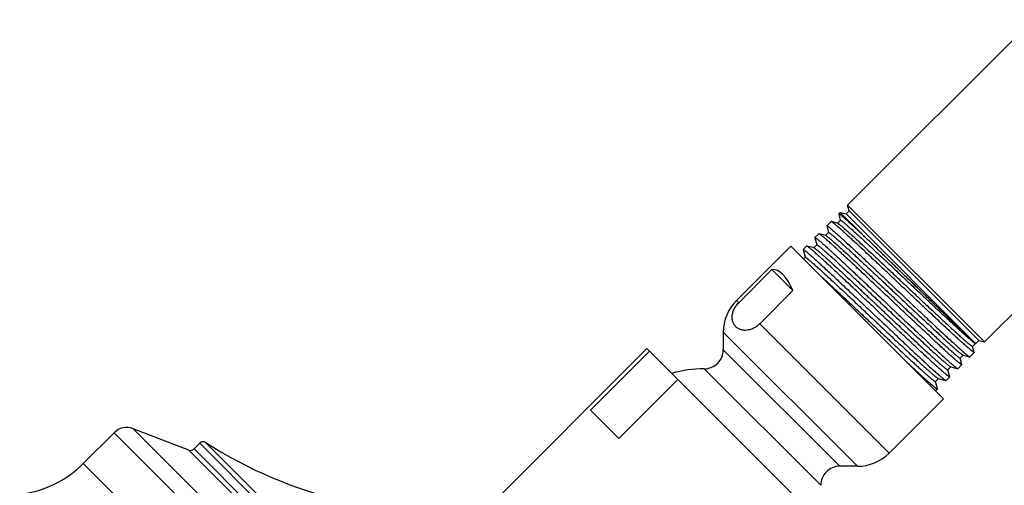
# Model space of a CAD drawing. Units: inches. Extents: x 6.6 to 14.8, y 0 to 18.
# Drawn here: x 6.8 to 10.9, y 14.7 to 16.6 of the extents above; entities that cross this region are included whole.
import ezdxf

# ---------------------------------------------------------------- set-up
doc = ezdxf.new("R2010")
doc.units = ezdxf.units.IN
doc.header["$LTSCALE"] = 1.21
doc.header["$MEASUREMENT"] = 0
doc.layers.get('0').update_dxf_attribs({"linetype": 'CONTINUOUS'})

msp = doc.modelspace()

# ---------------------------------------------------------------- linework, layer by layer
at = {"color": 7, "linetype": 'Continuous'}
for p, q in [((11.0602, 16.6273), (10.2829, 15.85)), ((11.6347, 16.0528), (10.8574, 15.2755)), ((10.2896, 15.8251), (10.2829, 15.85)), ((10.8574, 15.2755), (10.2829, 15.85)), ((10.2521, 15.8192), (10.2456, 15.8127)), ((10.2456, 15.8127), (10.2456, 15.812)), ((10.2456, 15.812), (10.2525, 15.7862)), ((10.2521, 15.8192), (10.3424, 15.7288)), ((10.2521, 15.8192), (10.2769, 15.8125)), ((10.2769, 15.8125), (10.2896, 15.8251)), ((10.8198, 15.2696), (10.2769, 15.8125)), ((10.8325, 15.2821), (10.2896, 15.8251)), ((10.2136, 15.7807), (10.1958, 15.7629)), ((10.2143, 15.7807), (10.2136, 15.7807)), ((10.2408, 15.7737), (10.2143, 15.7807)), ((10.2527, 15.7862), (10.2403, 15.7738)), ((10.1624, 15.7295), (10.1462, 15.7133)), ((10.1631, 15.7295), (10.1624, 15.7295)), ((10.1916, 15.7219), (10.1631, 15.7295)), ((10.2035, 15.7345), (10.191, 15.722)), ((10.1958, 15.7622), (10.1958, 15.7629)), ((10.1958, 15.7622), (10.2032, 15.7344)), ((10.1461, 15.7126), (10.1462, 15.7133)), ((10.1461, 15.7126), (10.1542, 15.6824)), ((10.0447, 15.6772), (9.817, 15.4495)), ((10.6847, 15.0373), (10.0447, 15.6772)), ((10.0963, 15.6628), (10.0964, 15.6635)), ((10.0963, 15.6628), (10.1049, 15.6307)), ((10.111, 15.6781), (10.0964, 15.6635)), ((10.1117, 15.6781), (10.111, 15.6781)), ((10.1426, 15.6699), (10.1117, 15.6781)), ((10.1544, 15.6825), (10.142, 15.67)), ((10.1426, 15.6699), (10.1447, 15.6688)), ((10.1051, 15.6307), (10.0982, 15.6238)), ((9.9659, 15.5793), (9.8265, 15.4399)), ((9.9659, 15.5793), (10.054, 15.4912)), ((10.054, 15.4912), (9.9146, 15.3518)), ((9.7619, 15.3165), (9.7619, 15.2432)), ((10.8201, 15.2697), (10.8325, 15.2821)), ((10.8325, 15.2821), (10.8574, 15.2755)), ((9.4419, 15.2477), (8.7772, 14.583)), ((9.4524, 15.2372), (9.2049, 14.9897)), ((10.2551, 14.4345), (9.4419, 15.2477)), ((10.8138, 15.2318), (10.7953, 15.2133)), ((10.807, 15.2572), (10.8194, 15.2696)), ((10.8138, 15.2326), (10.8072, 15.2573)), ((10.8138, 15.2326), (10.8138, 15.2318)), ((10.8198, 15.2696), (10.8196, 15.2696)), ((10.8201, 15.2697), (10.8201, 15.2697)), ((10.7551, 15.208), (10.7675, 15.2205)), ((10.7625, 15.1813), (10.7554, 15.2081)), ((10.767, 15.2206), (10.7946, 15.2133)), ((10.7946, 15.2133), (10.7953, 15.2133)), ((10.7033, 15.1588), (10.7157, 15.1713)), ((10.7113, 15.13), (10.7036, 15.1589)), ((10.7141, 15.1718), (10.7152, 15.1714)), ((10.7152, 15.1714), (10.7448, 15.1635)), ((10.7448, 15.1635), (10.7455, 15.1635)), ((10.7625, 15.1805), (10.7455, 15.1635)), ((10.7625, 15.1813), (10.7625, 15.1805)), ((9.571, 15.1186), (9.3235, 14.8711)), ((10.6515, 15.1097), (10.6639, 15.1221)), ((10.66, 15.0787), (10.6517, 15.1097)), ((10.6606, 15.1236), (10.6633, 15.1222)), ((10.6633, 15.1222), (10.6951, 15.1138)), ((10.6951, 15.1138), (10.6958, 15.1138)), ((10.7112, 15.1293), (10.6958, 15.1138)), ((10.7113, 15.13), (10.7112, 15.1293)), ((10.66, 15.078), (10.652, 15.07)), ((10.66, 15.078), (10.66, 15.0787)), ((10.6847, 15.0373), (10.4569, 14.8095)), ((9.3235, 14.8711), (9.2049, 14.9897)), ((7.522, 14.8223), (7.2883, 14.912)), ((7.2084, 14.895), (7.079, 14.7656)), ((7.5673, 14.8509), (7.5433, 14.8269)), ((10.324, 14.7545), (10.2506, 14.7545))]:
    msp.add_line(p, q, dxfattribs=at)
at = {"color": 9, "linetype": 'Continuous'}
for p, q in [((9.817, 15.4495), (9.8265, 15.4399)), ((9.7619, 15.3165), (10.324, 14.7545)), ((9.9146, 15.3518), (10.4569, 14.8095)), ((10.2506, 14.7545), (9.7619, 15.2432)), ((10.8201, 15.2697), (10.8199, 15.2696)), ((10.1706, 14.6744), (9.6819, 15.1632)), ((9.9194, 12.2809), (7.2883, 14.912)), ((9.9025, 12.201), (7.2084, 14.895)), ((7.522, 14.8223), (9.8298, 12.5145)), ((7.5433, 14.8269), (9.8343, 12.5358)), ((9.8583, 12.5599), (7.5673, 14.8509)), ((9.861, 12.5848), (7.5922, 14.8536)), ((9.773, 12.0715), (7.079, 14.7656))]:
    msp.add_line(p, q, dxfattribs=at)
at = {"color": 7, "linetype": 'Continuous'}
for centre, radius, start, end in [((9.9499, 15.3165), 0.188, 135, 180), ((9.6819, 15.2432), 0.08, 269.9742, 360), ((9.6816, 14.6742), 0.489, 89.9742, 106.1324), ((7.2614, 14.842), 0.075, 69, 135), ((7.5291, 14.841), 0.02, 249, 315), ((7.5814, 14.8367), 0.02, 57.4578, 135), ((8.6142, 16.4553), 1.9, 237.4578, 275.4956), ((10.324, 14.9425), 0.188, 270, 315), ((6.7608, 15.0838), 0.45, 276.621, 315), ((10.2506, 14.6745), 0.08, 90, 180.0258)]:
    msp.add_arc(centre, radius, start, end, dxfattribs=at)
msp.add_ellipse((9.9687, 14.9613), major_axis=(0, 0.6181), ratio=0.267949, start_param=-0.540819, end_param=0.01722, dxfattribs=at)
for points, knots in [([(10.3424, 15.7288), (10.3354, 15.7353), (10.3252, 15.7448), (10.3119, 15.757), (10.3028, 15.7653), (10.2943, 15.773), (10.2864, 15.78), (10.2792, 15.7864), (10.2726, 15.7922), (10.2668, 15.7972), (10.2623, 15.801), (10.2591, 15.8037), (10.257, 15.8054), (10.255, 15.8069), (10.2532, 15.8083), (10.2516, 15.8095), (10.2502, 15.8105), (10.249, 15.8113), (10.2481, 15.8119), (10.2475, 15.8123), (10.2471, 15.8125), (10.2467, 15.8126), (10.2464, 15.8127), (10.2461, 15.8128), (10.2459, 15.8128), (10.2457, 15.8128), (10.2456, 15.8127), (10.2456, 15.8127)], [0, 0, 0, 0, 0.223192, 0.325636, 0.421599, 0.510845, 0.59315, 0.6683, 0.736097, 0.796374, 0.848978, 0.872364, 0.893787, 0.913233, 0.930693, 0.946161, 0.959634, 0.971109, 0.980592, 0.984594, 0.988107, 0.991139, 0.993701, 0.995813, 0.99751, 0.998861, 1, 1, 1, 1]), ([(10.8138, 15.2318), (10.8137, 15.2318), (10.8136, 15.2317), (10.8135, 15.2317), (10.8133, 15.2317), (10.813, 15.2318), (10.8127, 15.2319), (10.8124, 15.232), (10.812, 15.2322), (10.8115, 15.2325), (10.8106, 15.233), (10.8095, 15.2337), (10.8082, 15.2346), (10.8068, 15.2356), (10.8052, 15.2368), (10.8034, 15.2382), (10.8015, 15.2398), (10.7985, 15.2421), (10.7945, 15.2455), (10.7892, 15.25), (10.7833, 15.2552), (10.7767, 15.2609), (10.7696, 15.2673), (10.7619, 15.2742), (10.7536, 15.2817), (10.7415, 15.2927), (10.7251, 15.3078), (10.7041, 15.3272), (10.6813, 15.3484), (10.6571, 15.3711), (10.6315, 15.3951), (10.6048, 15.4202), (10.5774, 15.4461), (10.5493, 15.4726), (10.5209, 15.4994), (10.4925, 15.5263), (10.4642, 15.553), (10.4364, 15.5792), (10.4093, 15.6047), (10.3832, 15.6293), (10.3582, 15.6527), (10.3347, 15.6747), (10.3127, 15.6951), (10.2926, 15.7136), (10.277, 15.7278), (10.2656, 15.7382), (10.2579, 15.7451), (10.2508, 15.7515), (10.2442, 15.7572), (10.2383, 15.7624), (10.233, 15.7669), (10.2283, 15.7708), (10.2242, 15.7741), (10.2213, 15.7764), (10.2192, 15.7779), (10.2179, 15.7788), (10.2168, 15.7795), (10.2158, 15.7801), (10.2151, 15.7805), (10.2147, 15.7807), (10.2144, 15.7807), (10.2143, 15.7807)], [0, 0, 0, 0, 0.000175, 0.000378, 0.000629, 0.000936, 0.001306, 0.001741, 0.002245, 0.002817, 0.00417, 0.005805, 0.007722, 0.009923, 0.012407, 0.015173, 0.01822, 0.021547, 0.029032, 0.037613, 0.047271, 0.057983, 0.069726, 0.082471, 0.096191, 0.110853, 0.142864, 0.178209, 0.216557, 0.257551, 0.300811, 0.345932, 0.392493, 0.440062, 0.488194, 0.536441, 0.584352, 0.631481, 0.677389, 0.721648, 0.763844, 0.803586, 0.840502, 0.874249, 0.904513, 0.918251, 0.931014, 0.942775, 0.953506, 0.963183, 0.971783, 0.979288, 0.985682, 0.990953, 0.993164, 0.995092, 0.996737, 0.9981, 0.999185, 0.999625, 1, 1, 1, 1]), ([(10.2408, 15.7737), (10.2409, 15.7736), (10.2411, 15.7736), (10.2416, 15.7734), (10.2423, 15.773), (10.2432, 15.7725), (10.2443, 15.7718), (10.2455, 15.771), (10.2475, 15.7695), (10.2503, 15.7673), (10.2542, 15.7643), (10.2587, 15.7606), (10.2637, 15.7563), (10.2694, 15.7514), (10.2756, 15.746), (10.2823, 15.74), (10.2897, 15.7334), (10.3005, 15.7237), (10.3152, 15.7103), (10.3342, 15.6928), (10.355, 15.6736), (10.3772, 15.6529), (10.4008, 15.6308), (10.4255, 15.6077), (10.4511, 15.5836), (10.4773, 15.5589), (10.504, 15.5338), (10.5308, 15.5086), (10.5576, 15.4833), (10.584, 15.4584), (10.6099, 15.4341), (10.6351, 15.4105), (10.6592, 15.3879), (10.682, 15.3666), (10.7035, 15.3467), (10.7233, 15.3284), (10.7413, 15.3119), (10.7552, 15.2994), (10.7652, 15.2904), (10.772, 15.2844), (10.7781, 15.279), (10.7837, 15.2742), (10.7887, 15.27), (10.7925, 15.2668), (10.7953, 15.2646), (10.7971, 15.2632), (10.7988, 15.2619), (10.8003, 15.2607), (10.8017, 15.2598), (10.8029, 15.2589), (10.804, 15.2582), (10.8048, 15.2578), (10.8053, 15.2575), (10.8057, 15.2573), (10.806, 15.2572), (10.8063, 15.2571), (10.8065, 15.2571), (10.8067, 15.2571), (10.8069, 15.2571), (10.8069, 15.2572), (10.807, 15.2572)], [0, 0, 0, 0, 0.00039, 0.000846, 0.00196, 0.003353, 0.005026, 0.006982, 0.009221, 0.014545, 0.020991, 0.028547, 0.037196, 0.046919, 0.057695, 0.069498, 0.082302, 0.096077, 0.12641, 0.160216, 0.197179, 0.236955, 0.279175, 0.323445, 0.369351, 0.416468, 0.464355, 0.512568, 0.560656, 0.608173, 0.654676, 0.699732, 0.742923, 0.783847, 0.822125, 0.857399, 0.889345, 0.917665, 0.930383, 0.942099, 0.952787, 0.962423, 0.970985, 0.978454, 0.981774, 0.984815, 0.987575, 0.990055, 0.992253, 0.994168, 0.995802, 0.997155, 0.997728, 0.998233, 0.99867, 0.999043, 0.999354, 0.999608, 0.999818, 1, 1, 1, 1]), ([(10.2527, 15.7862), (10.2527, 15.7863), (10.2528, 15.7863), (10.253, 15.7864), (10.2532, 15.7864), (10.2534, 15.7863), (10.2537, 15.7862), (10.254, 15.7861), (10.2544, 15.7859), (10.2549, 15.7857), (10.2557, 15.7852), (10.2568, 15.7845), (10.258, 15.7837), (10.2594, 15.7827), (10.2609, 15.7816), (10.2626, 15.7803), (10.2644, 15.7788), (10.2672, 15.7766), (10.271, 15.7734), (10.276, 15.7692), (10.2816, 15.7644), (10.2878, 15.759), (10.2945, 15.753), (10.3046, 15.744), (10.3185, 15.7315), (10.3365, 15.7149), (10.3564, 15.6966), (10.3778, 15.6767), (10.4008, 15.6553), (10.4249, 15.6327), (10.45, 15.6091), (10.4759, 15.5848), (10.5024, 15.5599), (10.5292, 15.5346), (10.556, 15.5094), (10.5826, 15.4843), (10.6089, 15.4596), (10.6344, 15.4355), (10.6591, 15.4124), (10.6827, 15.3904), (10.7049, 15.3697), (10.7256, 15.3505), (10.7446, 15.3331), (10.7593, 15.3197), (10.7701, 15.3099), (10.7774, 15.3034), (10.7842, 15.2974), (10.7904, 15.292), (10.796, 15.2871), (10.8011, 15.2829), (10.8049, 15.2797), (10.8077, 15.2774), (10.8095, 15.276), (10.8112, 15.2747), (10.8127, 15.2735), (10.8141, 15.2725), (10.8154, 15.2716), (10.8165, 15.2709), (10.8176, 15.2704), (10.8183, 15.27), (10.8189, 15.2698), (10.8191, 15.2697), (10.8192, 15.2697)], [0, 0, 0, 0, 0.000183, 0.000392, 0.000648, 0.000959, 0.001332, 0.001771, 0.002276, 0.00285, 0.004207, 0.005843, 0.007762, 0.009964, 0.012448, 0.015214, 0.01826, 0.021585, 0.029067, 0.037643, 0.047294, 0.057998, 0.069731, 0.082466, 0.110822, 0.142802, 0.178109, 0.216415, 0.257364, 0.300572, 0.345639, 0.392143, 0.439653, 0.487725, 0.535912, 0.583765, 0.630839, 0.676695, 0.720908, 0.763066, 0.802778, 0.839674, 0.873413, 0.903681, 0.917426, 0.930201, 0.941974, 0.952719, 0.96242, 0.97106, 0.978601, 0.981944, 0.984996, 0.987761, 0.990255, 0.992494, 0.994491, 0.996262, 0.997789, 0.999044, 0.999561, 1, 1, 1, 1]), ([(10.7625, 15.1805), (10.7625, 15.1805), (10.7624, 15.1804), (10.7622, 15.1804), (10.762, 15.1804), (10.7617, 15.1805), (10.7615, 15.1806), (10.7611, 15.1807), (10.7608, 15.1809), (10.7602, 15.1812), (10.7593, 15.1817), (10.7582, 15.1824), (10.7569, 15.1833), (10.7555, 15.1843), (10.7539, 15.1856), (10.7521, 15.187), (10.7502, 15.1885), (10.7473, 15.1909), (10.7432, 15.1942), (10.7379, 15.1988), (10.732, 15.2039), (10.7254, 15.2097), (10.7183, 15.216), (10.7106, 15.2229), (10.7023, 15.2304), (10.6902, 15.2414), (10.6738, 15.2565), (10.6528, 15.276), (10.6301, 15.2972), (10.6058, 15.3199), (10.5802, 15.3439), (10.5535, 15.369), (10.5261, 15.3949), (10.498, 15.4214), (10.4696, 15.4482), (10.4412, 15.475), (10.413, 15.5017), (10.3852, 15.5279), (10.3581, 15.5535), (10.3319, 15.5781), (10.3069, 15.6015), (10.2834, 15.6235), (10.2615, 15.6438), (10.2413, 15.6624), (10.2258, 15.6766), (10.2144, 15.6869), (10.2067, 15.6939), (10.1995, 15.7002), (10.193, 15.706), (10.187, 15.7111), (10.1817, 15.7157), (10.177, 15.7196), (10.173, 15.7229), (10.17, 15.7252), (10.1679, 15.7267), (10.1667, 15.7276), (10.1655, 15.7283), (10.1646, 15.7289), (10.1639, 15.7292), (10.1634, 15.7294), (10.1632, 15.7295), (10.1631, 15.7295)], [0, 0, 0, 0, 0.000175, 0.000378, 0.000628, 0.000935, 0.001305, 0.001741, 0.002244, 0.002816, 0.004169, 0.005804, 0.007722, 0.009923, 0.012407, 0.015173, 0.01822, 0.021547, 0.029033, 0.037614, 0.047272, 0.057985, 0.069728, 0.082475, 0.096195, 0.110858, 0.142871, 0.178217, 0.216567, 0.257564, 0.300825, 0.345948, 0.392511, 0.440082, 0.488216, 0.536464, 0.584376, 0.631506, 0.677415, 0.721673, 0.76387, 0.803611, 0.840526, 0.874272, 0.904534, 0.91827, 0.931033, 0.942792, 0.953522, 0.963197, 0.971796, 0.979299, 0.985691, 0.990959, 0.993169, 0.995096, 0.99674, 0.998103, 0.999186, 0.999626, 1, 1, 1, 1]), ([(10.1958, 15.7629), (10.1959, 15.763), (10.1959, 15.763), (10.1961, 15.763), (10.1963, 15.763), (10.1966, 15.763), (10.1968, 15.7629), (10.1972, 15.7627), (10.1975, 15.7626), (10.1981, 15.7622), (10.1989, 15.7618), (10.2001, 15.761), (10.2013, 15.7601), (10.2028, 15.7591), (10.2044, 15.7578), (10.2062, 15.7564), (10.2081, 15.7549), (10.211, 15.7525), (10.215, 15.7491), (10.2203, 15.7446), (10.2263, 15.7394), (10.2328, 15.7337), (10.2399, 15.7273), (10.2476, 15.7204), (10.2559, 15.7129), (10.268, 15.7018), (10.2844, 15.6867), (10.3054, 15.6672), (10.3281, 15.646), (10.3524, 15.6232), (10.378, 15.5992), (10.4046, 15.5741), (10.4321, 15.5481), (10.4602, 15.5216), (10.4885, 15.4948), (10.517, 15.4679), (10.5452, 15.4411), (10.573, 15.4149), (10.6001, 15.3893), (10.6262, 15.3647), (10.6511, 15.3413), (10.6747, 15.3193), (10.6966, 15.2989), (10.7167, 15.2803), (10.7322, 15.2661), (10.7436, 15.2558), (10.7513, 15.2488), (10.7584, 15.2425), (10.7649, 15.2367), (10.7708, 15.2316), (10.7761, 15.227), (10.7808, 15.2231), (10.7848, 15.2199), (10.7877, 15.2176), (10.7898, 15.2161), (10.7911, 15.2152), (10.7922, 15.2145), (10.7931, 15.2139), (10.7938, 15.2135), (10.7942, 15.2133), (10.7945, 15.2133), (10.7946, 15.2133)], [0, 0, 0, 0, 0.00017, 0.00037, 0.000617, 0.000922, 0.00129, 0.001724, 0.002226, 0.002797, 0.004149, 0.005783, 0.007701, 0.009903, 0.012388, 0.015155, 0.018204, 0.021533, 0.029024, 0.037612, 0.047277, 0.057999, 0.069751, 0.082508, 0.09624, 0.110914, 0.142953, 0.178327, 0.216707, 0.257734, 0.301026, 0.346179, 0.392772, 0.44037, 0.488529, 0.536799, 0.58473, 0.631874, 0.677792, 0.722055, 0.764249, 0.803982, 0.840883, 0.874608, 0.904843, 0.918563, 0.931308, 0.943048, 0.953756, 0.963408, 0.971982, 0.979459, 0.985823, 0.991061, 0.993256, 0.995166, 0.996794, 0.998139, 0.999205, 0.999635, 1, 1, 1, 1]), ([(10.2035, 15.7345), (10.2035, 15.7345), (10.2036, 15.7346), (10.2037, 15.7346), (10.2039, 15.7346), (10.2042, 15.7345), (10.2045, 15.7345), (10.2048, 15.7343), (10.2051, 15.7342), (10.2057, 15.7339), (10.2065, 15.7334), (10.2075, 15.7328), (10.2087, 15.7319), (10.2101, 15.731), (10.2116, 15.7298), (10.2133, 15.7285), (10.2151, 15.7271), (10.2179, 15.7249), (10.2217, 15.7218), (10.2267, 15.7175), (10.2322, 15.7127), (10.2384, 15.7073), (10.2451, 15.7014), (10.2551, 15.6925), (10.2689, 15.68), (10.2869, 15.6636), (10.3066, 15.6453), (10.328, 15.6255), (10.3508, 15.6042), (10.3748, 15.5818), (10.3998, 15.5583), (10.4256, 15.5341), (10.452, 15.5093), (10.4786, 15.4842), (10.5053, 15.459), (10.5318, 15.434), (10.5579, 15.4095), (10.5834, 15.3856), (10.6079, 15.3626), (10.6314, 15.3407), (10.6535, 15.3201), (10.6741, 15.301), (10.6931, 15.2836), (10.7077, 15.2703), (10.7184, 15.2606), (10.7257, 15.2541), (10.7325, 15.2481), (10.7386, 15.2427), (10.7442, 15.2379), (10.7493, 15.2336), (10.7537, 15.23), (10.7575, 15.2269), (10.7604, 15.2247), (10.7623, 15.2233), (10.7635, 15.2225), (10.7646, 15.2218), (10.7655, 15.2212), (10.7663, 15.2209), (10.7668, 15.2207), (10.767, 15.2206)], [0, 0, 0, 0, 0.000184, 0.000394, 0.00065, 0.000962, 0.001336, 0.001775, 0.002281, 0.002855, 0.004212, 0.005849, 0.007769, 0.009972, 0.012457, 0.015223, 0.01827, 0.021596, 0.02908, 0.037658, 0.047311, 0.058018, 0.069754, 0.082493, 0.110856, 0.142844, 0.178161, 0.216478, 0.257439, 0.300661, 0.345742, 0.392262, 0.439789, 0.487879, 0.536085, 0.583958, 0.631053, 0.676931, 0.721166, 0.763347, 0.803081, 0.84, 0.873761, 0.904052, 0.917806, 0.930591, 0.942377, 0.953136, 0.962845, 0.971481, 0.979026, 0.985463, 0.990781, 0.993018, 0.994973, 0.996645, 0.998038, 0.999154, 1, 1, 1, 1]), ([(10.8196, 15.2696), (10.8196, 15.2696), (10.8195, 15.2696), (10.8193, 15.2697), (10.819, 15.2699), (10.8186, 15.2702), (10.8181, 15.2705), (10.8175, 15.271), (10.8165, 15.2718), (10.815, 15.273), (10.813, 15.2747), (10.8107, 15.2768), (10.8079, 15.2792), (10.8049, 15.282), (10.8015, 15.2852), (10.7977, 15.2886), (10.7936, 15.2924), (10.7875, 15.2981), (10.7791, 15.306), (10.7681, 15.3165), (10.756, 15.3281), (10.7427, 15.3408), (10.7283, 15.3546), (10.7131, 15.3693), (10.6969, 15.3849), (10.6799, 15.4013), (10.6622, 15.4185), (10.6374, 15.4425), (10.6053, 15.4737), (10.5659, 15.512), (10.5259, 15.5508), (10.4861, 15.5895), (10.4472, 15.6273), (10.4101, 15.6633), (10.3754, 15.697), (10.3531, 15.7185), (10.3424, 15.7288)], [0, 0, 0, 0, 0.000176, 0.000396, 0.000976, 0.001743, 0.002701, 0.003849, 0.005189, 0.008439, 0.012449, 0.017214, 0.022727, 0.02898, 0.035965, 0.043672, 0.052091, 0.061209, 0.081494, 0.104416, 0.129852, 0.157666, 0.18771, 0.219825, 0.253842, 0.289586, 0.32687, 0.365502, 0.446016, 0.529494, 0.614261, 0.698631, 0.780947, 0.859605, 0.933088, 1, 1, 1, 1]), ([(10.1462, 15.7133), (10.1462, 15.7133), (10.1463, 15.7134), (10.1465, 15.7134), (10.1467, 15.7134), (10.1469, 15.7133), (10.1472, 15.7132), (10.1475, 15.7131), (10.1479, 15.7129), (10.1485, 15.7126), (10.1493, 15.7121), (10.1504, 15.7114), (10.1517, 15.7105), (10.1531, 15.7094), (10.1547, 15.7082), (10.1565, 15.7068), (10.1584, 15.7052), (10.1614, 15.7029), (10.1654, 15.6995), (10.1707, 15.6949), (10.1766, 15.6898), (10.1832, 15.684), (10.1903, 15.6776), (10.198, 15.6707), (10.2062, 15.6632), (10.2184, 15.6521), (10.2347, 15.6371), (10.2558, 15.6176), (10.2785, 15.5963), (10.3028, 15.5736), (10.3284, 15.5495), (10.355, 15.5244), (10.3825, 15.4984), (10.4105, 15.4719), (10.4389, 15.4451), (10.4673, 15.4181), (10.4955, 15.3914), (10.5233, 15.3652), (10.5504, 15.3396), (10.5765, 15.315), (10.6015, 15.2916), (10.625, 15.2695), (10.6469, 15.2492), (10.667, 15.2306), (10.6825, 15.2164), (10.6939, 15.206), (10.7016, 15.1991), (10.7087, 15.1927), (10.7152, 15.187), (10.7211, 15.1818), (10.7264, 15.1773), (10.731, 15.1734), (10.7351, 15.1701), (10.738, 15.1678), (10.74, 15.1663), (10.7413, 15.1654), (10.7424, 15.1647), (10.7434, 15.1641), (10.744, 15.1638), (10.7445, 15.1636), (10.7447, 15.1635), (10.7448, 15.1635)], [0, 0, 0, 0, 0.000171, 0.000371, 0.000618, 0.000923, 0.001291, 0.001726, 0.002228, 0.002799, 0.004151, 0.005786, 0.007704, 0.009906, 0.012392, 0.01516, 0.018209, 0.021539, 0.029031, 0.03762, 0.047286, 0.058009, 0.069764, 0.082522, 0.096256, 0.110932, 0.142976, 0.178355, 0.216739, 0.257772, 0.301069, 0.346227, 0.392825, 0.440427, 0.48859, 0.536864, 0.584798, 0.631944, 0.677863, 0.722126, 0.76432, 0.804052, 0.84095, 0.874671, 0.904901, 0.918617, 0.931358, 0.943095, 0.953799, 0.963447, 0.972016, 0.979488, 0.985847, 0.99108, 0.993271, 0.995179, 0.996804, 0.998145, 0.999208, 0.999637, 1, 1, 1, 1]), ([(10.1916, 15.7219), (10.1918, 15.7218), (10.1923, 15.7217), (10.193, 15.7213), (10.194, 15.7207), (10.195, 15.72), (10.1963, 15.7192), (10.1982, 15.7178), (10.2011, 15.7156), (10.2049, 15.7125), (10.2094, 15.7088), (10.2144, 15.7046), (10.22, 15.6997), (10.2262, 15.6943), (10.2329, 15.6884), (10.2402, 15.6818), (10.251, 15.6722), (10.2656, 15.6588), (10.2846, 15.6414), (10.3052, 15.6223), (10.3274, 15.6017), (10.3509, 15.5797), (10.3755, 15.5567), (10.4009, 15.5328), (10.427, 15.5082), (10.4536, 15.4832), (10.4803, 15.4581), (10.5069, 15.433), (10.5332, 15.4082), (10.559, 15.384), (10.584, 15.3605), (10.608, 15.3381), (10.6308, 15.3168), (10.6521, 15.297), (10.6719, 15.2788), (10.6898, 15.2624), (10.7036, 15.25), (10.7136, 15.241), (10.7203, 15.2351), (10.7264, 15.2298), (10.732, 15.225), (10.737, 15.2207), (10.7408, 15.2176), (10.7435, 15.2154), (10.7453, 15.214), (10.747, 15.2127), (10.7485, 15.2115), (10.7499, 15.2106), (10.7511, 15.2097), (10.7521, 15.2091), (10.7529, 15.2086), (10.7535, 15.2083), (10.7538, 15.2082), (10.7541, 15.2081), (10.7544, 15.208), (10.7546, 15.2079), (10.7548, 15.2079), (10.755, 15.208), (10.7551, 15.208), (10.7551, 15.208)], [0, 0, 0, 0, 0.000848, 0.001966, 0.003361, 0.005038, 0.006997, 0.009238, 0.014567, 0.021017, 0.028577, 0.03723, 0.046957, 0.057735, 0.069542, 0.082348, 0.096125, 0.126461, 0.160268, 0.197231, 0.237008, 0.279226, 0.323493, 0.369397, 0.41651, 0.464394, 0.512602, 0.560686, 0.608198, 0.654697, 0.699749, 0.742936, 0.783857, 0.822131, 0.857403, 0.889345, 0.917664, 0.930381, 0.942096, 0.952784, 0.962419, 0.97098, 0.978449, 0.981769, 0.98481, 0.987571, 0.99005, 0.992248, 0.994163, 0.995797, 0.997151, 0.997725, 0.998229, 0.998667, 0.99904, 0.999351, 0.999607, 0.999817, 1, 1, 1, 1]), ([(10.0964, 15.6635), (10.0964, 15.6635), (10.0965, 15.6636), (10.0967, 15.6636), (10.0969, 15.6636), (10.0971, 15.6635), (10.0974, 15.6634), (10.0977, 15.6633), (10.0981, 15.6631), (10.0987, 15.6628), (10.0995, 15.6623), (10.1006, 15.6616), (10.1019, 15.6607), (10.1033, 15.6596), (10.1049, 15.6584), (10.1067, 15.657), (10.1086, 15.6554), (10.1115, 15.653), (10.1156, 15.6497), (10.1209, 15.6451), (10.1268, 15.64), (10.1333, 15.6342), (10.1405, 15.6278), (10.1482, 15.6209), (10.1564, 15.6134), (10.1685, 15.6023), (10.1849, 15.5873), (10.2059, 15.5677), (10.2287, 15.5465), (10.253, 15.5238), (10.2785, 15.4997), (10.3052, 15.4746), (10.3326, 15.4486), (10.3607, 15.4221), (10.389, 15.3953), (10.4175, 15.3684), (10.4457, 15.3417), (10.4735, 15.3154), (10.5006, 15.2898), (10.5267, 15.2652), (10.5517, 15.2418), (10.5752, 15.2198), (10.5971, 15.1994), (10.6172, 15.1808), (10.6327, 15.1666), (10.6441, 15.1563), (10.6518, 15.1493), (10.6589, 15.143), (10.6654, 15.1372), (10.6713, 15.1321), (10.6766, 15.1275), (10.6813, 15.1236), (10.6853, 15.1204), (10.6882, 15.1181), (10.6903, 15.1166), (10.6916, 15.1157), (10.6927, 15.115), (10.6936, 15.1144), (10.6943, 15.114), (10.6948, 15.1138), (10.695, 15.1138), (10.6951, 15.1138)], [0, 0, 0, 0, 0.00017, 0.000369, 0.000616, 0.000921, 0.001289, 0.001723, 0.002225, 0.002796, 0.004147, 0.005782, 0.0077, 0.009901, 0.012386, 0.015154, 0.018203, 0.021532, 0.029023, 0.037611, 0.047276, 0.057998, 0.069751, 0.082508, 0.09624, 0.110915, 0.142955, 0.17833, 0.216711, 0.257739, 0.301032, 0.346187, 0.392781, 0.44038, 0.48854, 0.536811, 0.584742, 0.631887, 0.677805, 0.722068, 0.764263, 0.803996, 0.840896, 0.87462, 0.904855, 0.918574, 0.931318, 0.943057, 0.953764, 0.963416, 0.971989, 0.979465, 0.985828, 0.991065, 0.993259, 0.995169, 0.996796, 0.99814, 0.999205, 0.999636, 1, 1, 1, 1]), ([(10.7112, 15.1293), (10.7112, 15.1292), (10.7111, 15.1292), (10.7109, 15.1292), (10.7107, 15.1292), (10.7105, 15.1292), (10.7102, 15.1293), (10.7099, 15.1294), (10.7095, 15.1296), (10.7089, 15.1299), (10.7081, 15.1304), (10.707, 15.1311), (10.7057, 15.132), (10.7042, 15.1331), (10.7026, 15.1343), (10.7008, 15.1357), (10.6989, 15.1372), (10.696, 15.1396), (10.6919, 15.143), (10.6866, 15.1475), (10.6807, 15.1526), (10.6742, 15.1584), (10.667, 15.1647), (10.6593, 15.1716), (10.651, 15.1791), (10.6389, 15.1902), (10.6225, 15.2052), (10.6015, 15.2247), (10.5787, 15.2459), (10.5545, 15.2686), (10.5289, 15.2926), (10.5022, 15.3177), (10.4747, 15.3436), (10.4467, 15.37), (10.4183, 15.3968), (10.3899, 15.4237), (10.3616, 15.4504), (10.3338, 15.4766), (10.3067, 15.5021), (10.2805, 15.5267), (10.2556, 15.5501), (10.232, 15.5721), (10.2101, 15.5925), (10.19, 15.611), (10.1744, 15.6253), (10.163, 15.6356), (10.1553, 15.6425), (10.1481, 15.6489), (10.1416, 15.6546), (10.1356, 15.6598), (10.1303, 15.6643), (10.1256, 15.6682), (10.1216, 15.6715), (10.1186, 15.6738), (10.1166, 15.6753), (10.1153, 15.6762), (10.1142, 15.6769), (10.1132, 15.6775), (10.1125, 15.6778), (10.112, 15.678), (10.1118, 15.6781), (10.1117, 15.6781)], [0, 0, 0, 0, 0.000176, 0.00038, 0.00063, 0.000938, 0.001308, 0.001744, 0.002248, 0.00282, 0.004174, 0.005809, 0.007727, 0.009929, 0.012413, 0.01518, 0.018227, 0.021555, 0.029041, 0.037623, 0.047282, 0.057996, 0.06974, 0.082487, 0.096208, 0.110872, 0.142887, 0.178235, 0.216587, 0.257586, 0.300849, 0.345974, 0.392539, 0.440111, 0.488246, 0.536495, 0.584409, 0.631539, 0.677448, 0.721706, 0.763902, 0.803642, 0.840556, 0.874299, 0.90456, 0.918294, 0.931055, 0.942813, 0.953541, 0.963214, 0.971811, 0.979312, 0.985702, 0.990968, 0.993177, 0.995102, 0.996745, 0.998105, 0.999188, 0.999627, 1, 1, 1, 1]), ([(10.1447, 15.6688), (10.1451, 15.6686), (10.1458, 15.6682), (10.147, 15.6674), (10.1483, 15.6664), (10.1504, 15.6649), (10.1533, 15.6626), (10.1573, 15.6594), (10.1618, 15.6556), (10.1669, 15.6513), (10.1725, 15.6464), (10.1811, 15.6389), (10.1931, 15.6282), (10.2089, 15.6139), (10.2266, 15.5977), (10.246, 15.5798), (10.2669, 15.5605), (10.2891, 15.5397), (10.3125, 15.5179), (10.3454, 15.487), (10.3878, 15.4471), (10.4307, 15.4067), (10.4652, 15.3742), (10.4907, 15.3503), (10.5155, 15.3269), (10.5396, 15.3043), (10.5627, 15.2828), (10.5845, 15.2624), (10.6049, 15.2435), (10.6238, 15.2261), (10.641, 15.2105), (10.6562, 15.1967), (10.6677, 15.1865), (10.6759, 15.1794), (10.6812, 15.1748), (10.686, 15.1708), (10.6896, 15.1679), (10.6922, 15.1658), (10.6939, 15.1644), (10.6955, 15.1632), (10.697, 15.1621), (10.6983, 15.1612), (10.6994, 15.1604), (10.7004, 15.1598), (10.7012, 15.1594), (10.7017, 15.1591), (10.7021, 15.159), (10.7024, 15.1588), (10.7026, 15.1588), (10.7028, 15.1587), (10.703, 15.1587), (10.7032, 15.1588), (10.7033, 15.1588), (10.7033, 15.1588)], [0, 0, 0, 0, 0.001607, 0.003484, 0.005632, 0.008051, 0.013698, 0.020416, 0.028192, 0.037011, 0.046853, 0.057697, 0.082294, 0.110586, 0.142322, 0.17722, 0.21497, 0.255236, 0.297659, 0.341862, 0.434022, 0.528441, 0.57545, 0.621767, 0.66698, 0.710687, 0.7525, 0.792048, 0.82898, 0.862968, 0.893712, 0.920939, 0.94441, 0.954672, 0.96392, 0.972136, 0.979302, 0.982486, 0.985404, 0.988052, 0.990431, 0.992539, 0.994378, 0.995946, 0.997247, 0.997798, 0.998283, 0.998705, 0.999065, 0.999366, 0.999614, 0.99982, 1, 1, 1, 1]), ([(10.1544, 15.6825), (10.1545, 15.6825), (10.1546, 15.6825), (10.1547, 15.6826), (10.1549, 15.6826), (10.1551, 15.6825), (10.1554, 15.6825), (10.1557, 15.6823), (10.1561, 15.6822), (10.1566, 15.6819), (10.1574, 15.6815), (10.1584, 15.6808), (10.1596, 15.68), (10.1609, 15.6791), (10.1624, 15.678), (10.164, 15.6767), (10.1658, 15.6754), (10.1685, 15.6732), (10.1722, 15.6702), (10.177, 15.6661), (10.1824, 15.6614), (10.1908, 15.6541), (10.2025, 15.6437), (10.2181, 15.6296), (10.2356, 15.6137), (10.2548, 15.5959), (10.2757, 15.5766), (10.2979, 15.5559), (10.3213, 15.534), (10.3458, 15.5111), (10.371, 15.4874), (10.3968, 15.4631), (10.423, 15.4385), (10.4492, 15.4138), (10.4753, 15.3892), (10.5011, 15.3649), (10.5263, 15.3413), (10.5507, 15.3184), (10.574, 15.2966), (10.5962, 15.276), (10.6169, 15.2568), (10.636, 15.2392), (10.6534, 15.2233), (10.6667, 15.2113), (10.6763, 15.2027), (10.6828, 15.1971), (10.6887, 15.1919), (10.694, 15.1873), (10.6988, 15.1833), (10.703, 15.1799), (10.7066, 15.177), (10.7093, 15.175), (10.7111, 15.1737), (10.7122, 15.1729), (10.7132, 15.1723), (10.7139, 15.172), (10.7141, 15.1718)], [0, 0, 0, 0, 0.000182, 0.000391, 0.000643, 0.00095, 0.001317, 0.001747, 0.002242, 0.002804, 0.004131, 0.005732, 0.007609, 0.009761, 0.01219, 0.014893, 0.017871, 0.021123, 0.028437, 0.036821, 0.046258, 0.056727, 0.080664, 0.108418, 0.139737, 0.174338, 0.211906, 0.252102, 0.294559, 0.338891, 0.384697, 0.431559, 0.479052, 0.526745, 0.574204, 0.620999, 0.666705, 0.710908, 0.753206, 0.793216, 0.830575, 0.864947, 0.896019, 0.923512, 0.935838, 0.947179, 0.957509, 0.966807, 0.975053, 0.982227, 0.988317, 0.993311, 0.995395, 0.997204, 0.998738, 1, 1, 1, 1]), ([(10.1051, 15.6307), (10.1052, 15.6308), (10.1053, 15.6308), (10.1054, 15.6309), (10.1056, 15.6309), (10.1058, 15.6308), (10.1061, 15.6308), (10.1064, 15.6306), (10.1067, 15.6305), (10.1073, 15.6302), (10.108, 15.6298), (10.109, 15.6292), (10.1101, 15.6284), (10.1114, 15.6275), (10.1129, 15.6265), (10.1144, 15.6253), (10.1161, 15.6239), (10.1187, 15.6219), (10.1223, 15.6189), (10.127, 15.615), (10.1323, 15.6105), (10.1404, 15.6034), (10.1517, 15.5933), (10.1668, 15.5797), (10.1838, 15.5643), (10.2024, 15.5471), (10.2226, 15.5284), (10.2443, 15.5083), (10.2671, 15.487), (10.2909, 15.4647), (10.3155, 15.4416), (10.3407, 15.4179), (10.3748, 15.3857), (10.4174, 15.3457), (10.4594, 15.3061), (10.4921, 15.2755), (10.5154, 15.2537), (10.5375, 15.2331), (10.5583, 15.2138), (10.5777, 15.1959), (10.5954, 15.1797), (10.6112, 15.1653), (10.6233, 15.1545), (10.632, 15.1469), (10.6377, 15.1419), (10.6429, 15.1375), (10.6475, 15.1336), (10.6516, 15.1303), (10.6551, 15.1276), (10.6576, 15.1256), (10.6594, 15.1244), (10.6602, 15.1239), (10.6606, 15.1236)], [0, 0, 0, 0, 0.000181, 0.000387, 0.000635, 0.000935, 0.001293, 0.001713, 0.002197, 0.002745, 0.004038, 0.005598, 0.007426, 0.009522, 0.011887, 0.01452, 0.01742, 0.020585, 0.027708, 0.035874, 0.045066, 0.055265, 0.078592, 0.105653, 0.136211, 0.169996, 0.206711, 0.246032, 0.287613, 0.331088, 0.376072, 0.422169, 0.468973, 0.563049, 0.654991, 0.699145, 0.741567, 0.781882, 0.819737, 0.854798, 0.886758, 0.915337, 0.940285, 0.951329, 0.961386, 0.970435, 0.978458, 0.985437, 0.991359, 0.996215, 0.998242, 1, 1, 1, 1]), ([(10.1618, 15.5601), (10.1666, 15.5558), (10.1766, 15.5466), (10.1979, 15.5271), (10.2267, 15.5003), (10.2636, 15.4658), (10.3029, 15.429), (10.3437, 15.3905), (10.3852, 15.3515), (10.4264, 15.3127), (10.4601, 15.281), (10.4862, 15.2565), (10.505, 15.239), (10.5229, 15.2223), (10.54, 15.2064), (10.5562, 15.1914), (10.5713, 15.1775), (10.5854, 15.1647), (10.5982, 15.1531), (10.6097, 15.1428), (10.6186, 15.135), (10.6249, 15.1294), (10.6292, 15.1258), (10.6331, 15.1225), (10.6366, 15.1196), (10.6398, 15.117), (10.6426, 15.1149), (10.6447, 15.1133), (10.6462, 15.1122), (10.6471, 15.1115), (10.648, 15.111), (10.6488, 15.1105), (10.6495, 15.1101), (10.6501, 15.1098), (10.6505, 15.1096), (10.6509, 15.1096), (10.6511, 15.1095), (10.6513, 15.1096), (10.6514, 15.1096), (10.6515, 15.1096), (10.6515, 15.1097)], [0, 0, 0, 0, 0.029237, 0.060812, 0.1302, 0.206562, 0.288131, 0.373018, 0.45926, 0.544861, 0.627844, 0.66775, 0.706289, 0.743239, 0.778386, 0.811527, 0.842471, 0.87104, 0.897068, 0.920407, 0.940924, 0.950087, 0.958502, 0.966157, 0.973042, 0.979148, 0.984468, 0.988995, 0.99096, 0.992727, 0.994294, 0.995663, 0.996835, 0.997813, 0.9986, 0.999207, 0.999449, 0.999656, 0.999836, 1, 1, 1, 1]), ([(9.8145, 15.3399), (9.8133, 15.3411), (9.8111, 15.3436), (9.808, 15.3477), (9.8054, 15.3522), (9.8031, 15.3571), (9.8013, 15.3623), (9.8, 15.3678), (9.7992, 15.3737), (9.7988, 15.3824), (9.8002, 15.3943), (9.8041, 15.4066), (9.809, 15.4168), (9.8155, 15.4277), (9.8218, 15.4352), (9.8265, 15.4399)], [0, 0, 0, 0, 0.045466, 0.09129, 0.13781, 0.185396, 0.23445, 0.285399, 0.338709, 0.394892, 0.517977, 0.65931, 0.737947, 0.82174, 1, 1, 1, 1]), ([(9.9146, 15.3518), (9.9099, 15.3471), (9.9023, 15.3409), (9.8915, 15.3343), (9.8812, 15.3294), (9.869, 15.3255), (9.8571, 15.3242), (9.8484, 15.3245), (9.8425, 15.3253), (9.8369, 15.3266), (9.8317, 15.3284), (9.8269, 15.3307), (9.8224, 15.3333), (9.8183, 15.3364), (9.8157, 15.3387), (9.8145, 15.3399)], [0, 0, 0, 0, 0.178261, 0.262055, 0.340691, 0.482025, 0.605108, 0.661292, 0.714602, 0.76555, 0.814604, 0.86219, 0.90871, 0.954534, 1, 1, 1, 1]), ([(10.5251, 15.1969), (10.5347, 15.1879), (10.5488, 15.1748), (10.5671, 15.1579), (10.5797, 15.1462), (10.5916, 15.1354), (10.6026, 15.1253), (10.6127, 15.1162), (10.6219, 15.108), (10.6302, 15.1007), (10.6365, 15.0953), (10.641, 15.0914), (10.644, 15.0889), (10.6468, 15.0866), (10.6493, 15.0846), (10.6515, 15.0829), (10.6535, 15.0814), (10.6552, 15.0802), (10.6565, 15.0793), (10.6574, 15.0788), (10.658, 15.0785), (10.6585, 15.0782), (10.6589, 15.078), (10.6592, 15.0779), (10.6595, 15.0779), (10.6597, 15.0779), (10.6598, 15.0779), (10.6599, 15.0779), (10.6599, 15.078), (10.66, 15.078)], [0, 0, 0, 0, 0.218894, 0.320259, 0.415729, 0.504949, 0.587583, 0.663326, 0.731898, 0.793045, 0.846543, 0.870362, 0.8922, 0.912036, 0.929856, 0.945646, 0.959394, 0.971095, 0.980749, 0.984812, 0.988368, 0.991423, 0.993987, 0.996074, 0.997715, 0.998388, 0.998978, 0.999506, 1, 1, 1, 1])]:
    msp.add_open_spline(points, degree=3, knots=knots, dxfattribs=at)
at = {"color": 9, "linetype": 'Continuous'}
msp.add_open_spline([(10.8199, 15.2696), (10.8199, 15.2696), (10.8199, 15.2696), (10.8199, 15.2696), (10.8198, 15.2696)], degree=3, knots=[0, 0, 0, 0, 0.239369, 1, 1, 1, 1], dxfattribs=at)

doc.saveas('drawing.dxf')
